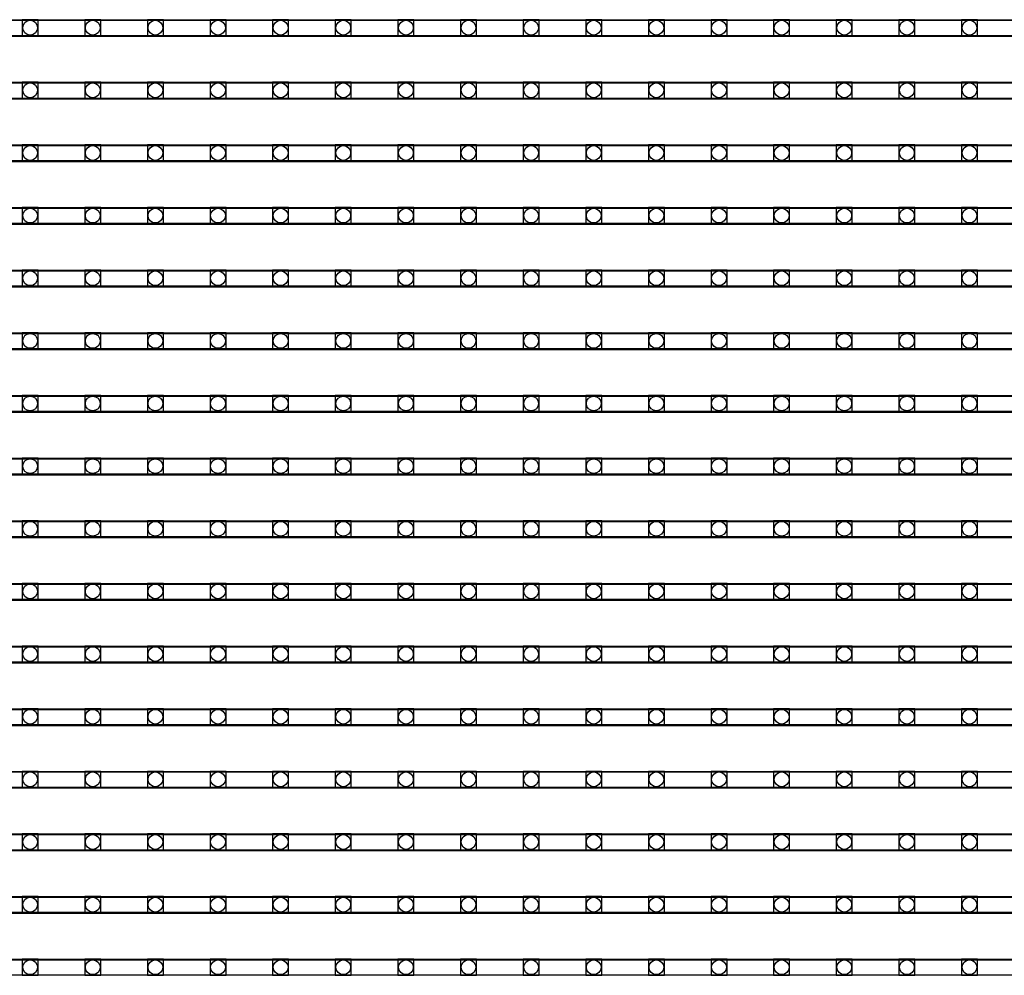
# Model space of a CAD drawing. Units: millimetres. Extents: x 359 to 8079, y 303 to 2679.
# Drawn here: x 5319 to 5442, y 1577 to 1697 of the extents above; entities that cross this region are included whole.
import ezdxf

# ---------------------------------------------------------------- set-up
doc = ezdxf.new("R2010")
doc.units = ezdxf.units.MM
doc.header["$LTSCALE"] = 0.15

msp = doc.modelspace()

# ---------------------------------------------------------------- linework, layer by layer
at = {"ltscale": 5}
for p, q in [((5067.67, 1696.8), (5565.67, 1696.8)), ((5565.67, 1694.8), (5067.67, 1694.8)), ((5067.67, 1688.98), (5565.67, 1688.98)), ((5565.67, 1686.98), (5067.67, 1686.98)), ((5067.67, 1681.16), (5565.67, 1681.16)), ((5565.67, 1679.16), (5067.67, 1679.16)), ((5067.67, 1673.34), (5565.67, 1673.34)), ((5565.67, 1671.34), (5067.67, 1671.34)), ((5067.67, 1665.52), (5565.67, 1665.52)), ((5565.67, 1663.52), (5067.67, 1663.52)), ((5067.67, 1657.7), (5565.67, 1657.7)), ((5565.67, 1655.7), (5067.67, 1655.7)), ((5067.67, 1649.88), (5565.67, 1649.88)), ((5565.67, 1647.88), (5067.67, 1647.88)), ((5067.67, 1642.06), (5565.67, 1642.06)), ((5565.67, 1640.06), (5067.67, 1640.06)), ((5067.67, 1634.24), (5565.67, 1634.24)), ((5565.67, 1632.24), (5067.67, 1632.24)), ((5067.67, 1626.42), (5565.67, 1626.42)), ((5565.67, 1624.42), (5067.67, 1624.42)), ((5067.67, 1618.6), (5565.67, 1618.6)), ((5565.67, 1616.6), (5067.67, 1616.6)), ((5067.67, 1610.78), (5565.67, 1610.78)), ((5565.67, 1608.78), (5067.67, 1608.78)), ((5067.67, 1602.96), (5565.67, 1602.96)), ((5565.67, 1600.96), (5067.67, 1600.96)), ((5067.67, 1595.14), (5565.67, 1595.14)), ((5565.67, 1593.14), (5067.67, 1593.14)), ((5067.67, 1587.32), (5565.67, 1587.32)), ((5565.67, 1585.32), (5067.67, 1585.32)), ((5067.67, 1579.5), (5565.67, 1579.5)), ((5565.67, 1577.5), (5067.67, 1577.5))]:
    msp.add_line(p, q, dxfattribs=at)
at = {"color": 7, "linetype": 'Continuous'}
for p, q in [((5566.37, 1696.68), (5066.97, 1696.68)), ((5566.37, 1694.68), (5066.97, 1694.68)), ((5566.37, 1688.86), (5066.97, 1688.86)), ((5566.37, 1686.86), (5066.97, 1686.86)), ((5566.37, 1681.04), (5066.97, 1681.04)), ((5566.37, 1679.04), (5066.97, 1679.04)), ((5566.37, 1673.22), (5066.97, 1673.22)), ((5566.37, 1671.22), (5066.97, 1671.22)), ((5566.37, 1665.4), (5066.97, 1665.4)), ((5566.37, 1663.4), (5066.97, 1663.4)), ((5566.37, 1657.58), (5066.97, 1657.58)), ((5566.37, 1655.58), (5066.97, 1655.58)), ((5566.37, 1649.76), (5066.97, 1649.76)), ((5566.37, 1647.76), (5066.97, 1647.76)), ((5566.37, 1641.94), (5066.97, 1641.94)), ((5566.37, 1639.94), (5066.97, 1639.94)), ((5566.37, 1634.12), (5066.97, 1634.12)), ((5566.37, 1632.12), (5066.97, 1632.12)), ((5566.37, 1626.3), (5066.97, 1626.3)), ((5566.37, 1624.3), (5066.97, 1624.3)), ((5566.37, 1618.48), (5066.97, 1618.48)), ((5566.37, 1616.48), (5066.97, 1616.48)), ((5566.37, 1610.66), (5066.97, 1610.66)), ((5566.37, 1608.66), (5066.97, 1608.66)), ((5566.37, 1602.84), (5066.97, 1602.84)), ((5566.37, 1600.84), (5066.97, 1600.84)), ((5566.37, 1595.02), (5066.97, 1595.02)), ((5566.37, 1593.02), (5066.97, 1593.02)), ((5566.37, 1587.2), (5066.97, 1587.2)), ((5566.37, 1585.2), (5066.97, 1585.2)), ((5566.37, 1579.38), (5066.97, 1579.38))]:
    msp.add_line(p, q, dxfattribs=at)
at = {"color": 4}
for points in [[(5321.2, 1696.8), (5319.2, 1696.8), (5319.2, 1694.8), (5321.2, 1694.8)], [(5329.02, 1696.8), (5327.02, 1696.8), (5327.02, 1694.8), (5329.02, 1694.8)], [(5336.84, 1696.8), (5334.84, 1696.8), (5334.84, 1694.8), (5336.84, 1694.8)], [(5344.66, 1696.8), (5342.66, 1696.8), (5342.66, 1694.8), (5344.66, 1694.8)], [(5352.48, 1696.8), (5350.48, 1696.8), (5350.48, 1694.8), (5352.48, 1694.8)], [(5360.3, 1696.8), (5358.3, 1696.8), (5358.3, 1694.8), (5360.3, 1694.8)], [(5368.12, 1696.8), (5366.12, 1696.8), (5366.12, 1694.8), (5368.12, 1694.8)], [(5375.94, 1696.8), (5373.94, 1696.8), (5373.94, 1694.8), (5375.94, 1694.8)], [(5383.76, 1696.8), (5381.76, 1696.8), (5381.76, 1694.8), (5383.76, 1694.8)], [(5391.58, 1696.8), (5389.58, 1696.8), (5389.58, 1694.8), (5391.58, 1694.8)], [(5399.4, 1696.8), (5397.4, 1696.8), (5397.4, 1694.8), (5399.4, 1694.8)], [(5407.22, 1696.8), (5405.22, 1696.8), (5405.22, 1694.8), (5407.22, 1694.8)], [(5415.04, 1696.8), (5413.04, 1696.8), (5413.04, 1694.8), (5415.04, 1694.8)], [(5422.86, 1696.8), (5420.86, 1696.8), (5420.86, 1694.8), (5422.86, 1694.8)], [(5430.68, 1696.8), (5428.68, 1696.8), (5428.68, 1694.8), (5430.68, 1694.8)], [(5438.5, 1696.8), (5436.5, 1696.8), (5436.5, 1694.8), (5438.5, 1694.8)], [(5321.2, 1688.98), (5319.2, 1688.98), (5319.2, 1686.98), (5321.2, 1686.98)], [(5329.02, 1688.98), (5327.02, 1688.98), (5327.02, 1686.98), (5329.02, 1686.98)], [(5336.84, 1688.98), (5334.84, 1688.98), (5334.84, 1686.98), (5336.84, 1686.98)], [(5344.66, 1688.98), (5342.66, 1688.98), (5342.66, 1686.98), (5344.66, 1686.98)], [(5352.48, 1688.98), (5350.48, 1688.98), (5350.48, 1686.98), (5352.48, 1686.98)], [(5360.3, 1688.98), (5358.3, 1688.98), (5358.3, 1686.98), (5360.3, 1686.98)], [(5368.12, 1688.98), (5366.12, 1688.98), (5366.12, 1686.98), (5368.12, 1686.98)], [(5375.94, 1688.98), (5373.94, 1688.98), (5373.94, 1686.98), (5375.94, 1686.98)], [(5383.76, 1688.98), (5381.76, 1688.98), (5381.76, 1686.98), (5383.76, 1686.98)], [(5391.58, 1688.98), (5389.58, 1688.98), (5389.58, 1686.98), (5391.58, 1686.98)], [(5399.4, 1688.98), (5397.4, 1688.98), (5397.4, 1686.98), (5399.4, 1686.98)], [(5407.22, 1688.98), (5405.22, 1688.98), (5405.22, 1686.98), (5407.22, 1686.98)], [(5415.04, 1688.98), (5413.04, 1688.98), (5413.04, 1686.98), (5415.04, 1686.98)], [(5422.86, 1688.98), (5420.86, 1688.98), (5420.86, 1686.98), (5422.86, 1686.98)], [(5430.68, 1688.98), (5428.68, 1688.98), (5428.68, 1686.98), (5430.68, 1686.98)], [(5438.5, 1688.98), (5436.5, 1688.98), (5436.5, 1686.98), (5438.5, 1686.98)], [(5321.2, 1681.16), (5319.2, 1681.16), (5319.2, 1679.16), (5321.2, 1679.16)], [(5329.02, 1681.16), (5327.02, 1681.16), (5327.02, 1679.16), (5329.02, 1679.16)], [(5336.84, 1681.16), (5334.84, 1681.16), (5334.84, 1679.16), (5336.84, 1679.16)], [(5344.66, 1681.16), (5342.66, 1681.16), (5342.66, 1679.16), (5344.66, 1679.16)], [(5352.48, 1681.16), (5350.48, 1681.16), (5350.48, 1679.16), (5352.48, 1679.16)], [(5360.3, 1681.16), (5358.3, 1681.16), (5358.3, 1679.16), (5360.3, 1679.16)], [(5368.12, 1681.16), (5366.12, 1681.16), (5366.12, 1679.16), (5368.12, 1679.16)], [(5375.94, 1681.16), (5373.94, 1681.16), (5373.94, 1679.16), (5375.94, 1679.16)], [(5383.76, 1681.16), (5381.76, 1681.16), (5381.76, 1679.16), (5383.76, 1679.16)], [(5391.58, 1681.16), (5389.58, 1681.16), (5389.58, 1679.16), (5391.58, 1679.16)], [(5399.4, 1681.16), (5397.4, 1681.16), (5397.4, 1679.16), (5399.4, 1679.16)], [(5407.22, 1681.16), (5405.22, 1681.16), (5405.22, 1679.16), (5407.22, 1679.16)], [(5415.04, 1681.16), (5413.04, 1681.16), (5413.04, 1679.16), (5415.04, 1679.16)], [(5422.86, 1681.16), (5420.86, 1681.16), (5420.86, 1679.16), (5422.86, 1679.16)], [(5430.68, 1681.16), (5428.68, 1681.16), (5428.68, 1679.16), (5430.68, 1679.16)], [(5438.5, 1681.16), (5436.5, 1681.16), (5436.5, 1679.16), (5438.5, 1679.16)], [(5321.2, 1673.34), (5319.2, 1673.34), (5319.2, 1671.34), (5321.2, 1671.34)], [(5329.02, 1673.34), (5327.02, 1673.34), (5327.02, 1671.34), (5329.02, 1671.34)], [(5336.84, 1673.34), (5334.84, 1673.34), (5334.84, 1671.34), (5336.84, 1671.34)], [(5344.66, 1673.34), (5342.66, 1673.34), (5342.66, 1671.34), (5344.66, 1671.34)], [(5352.48, 1673.34), (5350.48, 1673.34), (5350.48, 1671.34), (5352.48, 1671.34)], [(5360.3, 1673.34), (5358.3, 1673.34), (5358.3, 1671.34), (5360.3, 1671.34)], [(5368.12, 1673.34), (5366.12, 1673.34), (5366.12, 1671.34), (5368.12, 1671.34)], [(5375.94, 1673.34), (5373.94, 1673.34), (5373.94, 1671.34), (5375.94, 1671.34)], [(5383.76, 1673.34), (5381.76, 1673.34), (5381.76, 1671.34), (5383.76, 1671.34)], [(5391.58, 1673.34), (5389.58, 1673.34), (5389.58, 1671.34), (5391.58, 1671.34)], [(5399.4, 1673.34), (5397.4, 1673.34), (5397.4, 1671.34), (5399.4, 1671.34)], [(5407.22, 1673.34), (5405.22, 1673.34), (5405.22, 1671.34), (5407.22, 1671.34)], [(5415.04, 1673.34), (5413.04, 1673.34), (5413.04, 1671.34), (5415.04, 1671.34)], [(5422.86, 1673.34), (5420.86, 1673.34), (5420.86, 1671.34), (5422.86, 1671.34)], [(5430.68, 1673.34), (5428.68, 1673.34), (5428.68, 1671.34), (5430.68, 1671.34)], [(5438.5, 1673.34), (5436.5, 1673.34), (5436.5, 1671.34), (5438.5, 1671.34)], [(5321.2, 1665.52), (5319.2, 1665.52), (5319.2, 1663.52), (5321.2, 1663.52)], [(5329.02, 1665.52), (5327.02, 1665.52), (5327.02, 1663.52), (5329.02, 1663.52)], [(5336.84, 1665.52), (5334.84, 1665.52), (5334.84, 1663.52), (5336.84, 1663.52)], [(5344.66, 1665.52), (5342.66, 1665.52), (5342.66, 1663.52), (5344.66, 1663.52)], [(5352.48, 1665.52), (5350.48, 1665.52), (5350.48, 1663.52), (5352.48, 1663.52)], [(5360.3, 1665.52), (5358.3, 1665.52), (5358.3, 1663.52), (5360.3, 1663.52)], [(5368.12, 1665.52), (5366.12, 1665.52), (5366.12, 1663.52), (5368.12, 1663.52)], [(5375.94, 1665.52), (5373.94, 1665.52), (5373.94, 1663.52), (5375.94, 1663.52)], [(5383.76, 1665.52), (5381.76, 1665.52), (5381.76, 1663.52), (5383.76, 1663.52)], [(5391.58, 1665.52), (5389.58, 1665.52), (5389.58, 1663.52), (5391.58, 1663.52)], [(5399.4, 1665.52), (5397.4, 1665.52), (5397.4, 1663.52), (5399.4, 1663.52)], [(5407.22, 1665.52), (5405.22, 1665.52), (5405.22, 1663.52), (5407.22, 1663.52)], [(5415.04, 1665.52), (5413.04, 1665.52), (5413.04, 1663.52), (5415.04, 1663.52)], [(5422.86, 1665.52), (5420.86, 1665.52), (5420.86, 1663.52), (5422.86, 1663.52)], [(5430.68, 1665.52), (5428.68, 1665.52), (5428.68, 1663.52), (5430.68, 1663.52)], [(5438.5, 1665.52), (5436.5, 1665.52), (5436.5, 1663.52), (5438.5, 1663.52)], [(5321.2, 1657.7), (5319.2, 1657.7), (5319.2, 1655.7), (5321.2, 1655.7)], [(5329.02, 1657.7), (5327.02, 1657.7), (5327.02, 1655.7), (5329.02, 1655.7)], [(5336.84, 1657.7), (5334.84, 1657.7), (5334.84, 1655.7), (5336.84, 1655.7)], [(5344.66, 1657.7), (5342.66, 1657.7), (5342.66, 1655.7), (5344.66, 1655.7)], [(5352.48, 1657.7), (5350.48, 1657.7), (5350.48, 1655.7), (5352.48, 1655.7)], [(5360.3, 1657.7), (5358.3, 1657.7), (5358.3, 1655.7), (5360.3, 1655.7)], [(5368.12, 1657.7), (5366.12, 1657.7), (5366.12, 1655.7), (5368.12, 1655.7)], [(5375.94, 1657.7), (5373.94, 1657.7), (5373.94, 1655.7), (5375.94, 1655.7)], [(5383.76, 1657.7), (5381.76, 1657.7), (5381.76, 1655.7), (5383.76, 1655.7)], [(5391.58, 1657.7), (5389.58, 1657.7), (5389.58, 1655.7), (5391.58, 1655.7)], [(5399.4, 1657.7), (5397.4, 1657.7), (5397.4, 1655.7), (5399.4, 1655.7)], [(5407.22, 1657.7), (5405.22, 1657.7), (5405.22, 1655.7), (5407.22, 1655.7)], [(5415.04, 1657.7), (5413.04, 1657.7), (5413.04, 1655.7), (5415.04, 1655.7)], [(5422.86, 1657.7), (5420.86, 1657.7), (5420.86, 1655.7), (5422.86, 1655.7)], [(5430.68, 1657.7), (5428.68, 1657.7), (5428.68, 1655.7), (5430.68, 1655.7)], [(5438.5, 1657.7), (5436.5, 1657.7), (5436.5, 1655.7), (5438.5, 1655.7)], [(5321.2, 1649.88), (5319.2, 1649.88), (5319.2, 1647.88), (5321.2, 1647.88)], [(5329.02, 1649.88), (5327.02, 1649.88), (5327.02, 1647.88), (5329.02, 1647.88)], [(5336.84, 1649.88), (5334.84, 1649.88), (5334.84, 1647.88), (5336.84, 1647.88)], [(5344.66, 1649.88), (5342.66, 1649.88), (5342.66, 1647.88), (5344.66, 1647.88)], [(5352.48, 1649.88), (5350.48, 1649.88), (5350.48, 1647.88), (5352.48, 1647.88)], [(5360.3, 1649.88), (5358.3, 1649.88), (5358.3, 1647.88), (5360.3, 1647.88)], [(5368.12, 1649.88), (5366.12, 1649.88), (5366.12, 1647.88), (5368.12, 1647.88)], [(5375.94, 1649.88), (5373.94, 1649.88), (5373.94, 1647.88), (5375.94, 1647.88)], [(5383.76, 1649.88), (5381.76, 1649.88), (5381.76, 1647.88), (5383.76, 1647.88)], [(5391.58, 1649.88), (5389.58, 1649.88), (5389.58, 1647.88), (5391.58, 1647.88)], [(5399.4, 1649.88), (5397.4, 1649.88), (5397.4, 1647.88), (5399.4, 1647.88)], [(5407.22, 1649.88), (5405.22, 1649.88), (5405.22, 1647.88), (5407.22, 1647.88)], [(5415.04, 1649.88), (5413.04, 1649.88), (5413.04, 1647.88), (5415.04, 1647.88)], [(5422.86, 1649.88), (5420.86, 1649.88), (5420.86, 1647.88), (5422.86, 1647.88)], [(5430.68, 1649.88), (5428.68, 1649.88), (5428.68, 1647.88), (5430.68, 1647.88)], [(5438.5, 1649.88), (5436.5, 1649.88), (5436.5, 1647.88), (5438.5, 1647.88)], [(5321.2, 1642.06), (5319.2, 1642.06), (5319.2, 1640.06), (5321.2, 1640.06)], [(5329.02, 1642.06), (5327.02, 1642.06), (5327.02, 1640.06), (5329.02, 1640.06)], [(5336.84, 1642.06), (5334.84, 1642.06), (5334.84, 1640.06), (5336.84, 1640.06)], [(5344.66, 1642.06), (5342.66, 1642.06), (5342.66, 1640.06), (5344.66, 1640.06)], [(5352.48, 1642.06), (5350.48, 1642.06), (5350.48, 1640.06), (5352.48, 1640.06)], [(5360.3, 1642.06), (5358.3, 1642.06), (5358.3, 1640.06), (5360.3, 1640.06)], [(5368.12, 1642.06), (5366.12, 1642.06), (5366.12, 1640.06), (5368.12, 1640.06)], [(5375.94, 1642.06), (5373.94, 1642.06), (5373.94, 1640.06), (5375.94, 1640.06)], [(5383.76, 1642.06), (5381.76, 1642.06), (5381.76, 1640.06), (5383.76, 1640.06)], [(5391.58, 1642.06), (5389.58, 1642.06), (5389.58, 1640.06), (5391.58, 1640.06)], [(5399.4, 1642.06), (5397.4, 1642.06), (5397.4, 1640.06), (5399.4, 1640.06)], [(5407.22, 1642.06), (5405.22, 1642.06), (5405.22, 1640.06), (5407.22, 1640.06)], [(5415.04, 1642.06), (5413.04, 1642.06), (5413.04, 1640.06), (5415.04, 1640.06)], [(5422.86, 1642.06), (5420.86, 1642.06), (5420.86, 1640.06), (5422.86, 1640.06)], [(5430.68, 1642.06), (5428.68, 1642.06), (5428.68, 1640.06), (5430.68, 1640.06)], [(5438.5, 1642.06), (5436.5, 1642.06), (5436.5, 1640.06), (5438.5, 1640.06)], [(5321.2, 1634.24), (5319.2, 1634.24), (5319.2, 1632.24), (5321.2, 1632.24)], [(5329.02, 1634.24), (5327.02, 1634.24), (5327.02, 1632.24), (5329.02, 1632.24)], [(5336.84, 1634.24), (5334.84, 1634.24), (5334.84, 1632.24), (5336.84, 1632.24)], [(5344.66, 1634.24), (5342.66, 1634.24), (5342.66, 1632.24), (5344.66, 1632.24)], [(5352.48, 1634.24), (5350.48, 1634.24), (5350.48, 1632.24), (5352.48, 1632.24)], [(5360.3, 1634.24), (5358.3, 1634.24), (5358.3, 1632.24), (5360.3, 1632.24)], [(5368.12, 1634.24), (5366.12, 1634.24), (5366.12, 1632.24), (5368.12, 1632.24)], [(5375.94, 1634.24), (5373.94, 1634.24), (5373.94, 1632.24), (5375.94, 1632.24)], [(5383.76, 1634.24), (5381.76, 1634.24), (5381.76, 1632.24), (5383.76, 1632.24)], [(5391.58, 1634.24), (5389.58, 1634.24), (5389.58, 1632.24), (5391.58, 1632.24)], [(5399.4, 1634.24), (5397.4, 1634.24), (5397.4, 1632.24), (5399.4, 1632.24)], [(5407.22, 1634.24), (5405.22, 1634.24), (5405.22, 1632.24), (5407.22, 1632.24)], [(5415.04, 1634.24), (5413.04, 1634.24), (5413.04, 1632.24), (5415.04, 1632.24)], [(5422.86, 1634.24), (5420.86, 1634.24), (5420.86, 1632.24), (5422.86, 1632.24)], [(5430.68, 1634.24), (5428.68, 1634.24), (5428.68, 1632.24), (5430.68, 1632.24)], [(5438.5, 1634.24), (5436.5, 1634.24), (5436.5, 1632.24), (5438.5, 1632.24)], [(5321.2, 1626.42), (5319.2, 1626.42), (5319.2, 1624.42), (5321.2, 1624.42)], [(5329.02, 1626.42), (5327.02, 1626.42), (5327.02, 1624.42), (5329.02, 1624.42)], [(5336.84, 1626.42), (5334.84, 1626.42), (5334.84, 1624.42), (5336.84, 1624.42)], [(5344.66, 1626.42), (5342.66, 1626.42), (5342.66, 1624.42), (5344.66, 1624.42)], [(5352.48, 1626.42), (5350.48, 1626.42), (5350.48, 1624.42), (5352.48, 1624.42)], [(5360.3, 1626.42), (5358.3, 1626.42), (5358.3, 1624.42), (5360.3, 1624.42)], [(5368.12, 1626.42), (5366.12, 1626.42), (5366.12, 1624.42), (5368.12, 1624.42)], [(5375.94, 1626.42), (5373.94, 1626.42), (5373.94, 1624.42), (5375.94, 1624.42)], [(5383.76, 1626.42), (5381.76, 1626.42), (5381.76, 1624.42), (5383.76, 1624.42)], [(5391.58, 1626.42), (5389.58, 1626.42), (5389.58, 1624.42), (5391.58, 1624.42)], [(5399.4, 1626.42), (5397.4, 1626.42), (5397.4, 1624.42), (5399.4, 1624.42)], [(5407.22, 1626.42), (5405.22, 1626.42), (5405.22, 1624.42), (5407.22, 1624.42)], [(5415.04, 1626.42), (5413.04, 1626.42), (5413.04, 1624.42), (5415.04, 1624.42)], [(5422.86, 1626.42), (5420.86, 1626.42), (5420.86, 1624.42), (5422.86, 1624.42)], [(5430.68, 1626.42), (5428.68, 1626.42), (5428.68, 1624.42), (5430.68, 1624.42)], [(5438.5, 1626.42), (5436.5, 1626.42), (5436.5, 1624.42), (5438.5, 1624.42)], [(5321.2, 1618.6), (5319.2, 1618.6), (5319.2, 1616.6), (5321.2, 1616.6)], [(5329.02, 1618.6), (5327.02, 1618.6), (5327.02, 1616.6), (5329.02, 1616.6)], [(5336.84, 1618.6), (5334.84, 1618.6), (5334.84, 1616.6), (5336.84, 1616.6)], [(5344.66, 1618.6), (5342.66, 1618.6), (5342.66, 1616.6), (5344.66, 1616.6)], [(5352.48, 1618.6), (5350.48, 1618.6), (5350.48, 1616.6), (5352.48, 1616.6)], [(5360.3, 1618.6), (5358.3, 1618.6), (5358.3, 1616.6), (5360.3, 1616.6)], [(5368.12, 1618.6), (5366.12, 1618.6), (5366.12, 1616.6), (5368.12, 1616.6)], [(5375.94, 1618.6), (5373.94, 1618.6), (5373.94, 1616.6), (5375.94, 1616.6)], [(5383.76, 1618.6), (5381.76, 1618.6), (5381.76, 1616.6), (5383.76, 1616.6)], [(5391.58, 1618.6), (5389.58, 1618.6), (5389.58, 1616.6), (5391.58, 1616.6)], [(5399.4, 1618.6), (5397.4, 1618.6), (5397.4, 1616.6), (5399.4, 1616.6)], [(5407.22, 1618.6), (5405.22, 1618.6), (5405.22, 1616.6), (5407.22, 1616.6)], [(5415.04, 1618.6), (5413.04, 1618.6), (5413.04, 1616.6), (5415.04, 1616.6)], [(5422.86, 1618.6), (5420.86, 1618.6), (5420.86, 1616.6), (5422.86, 1616.6)], [(5430.68, 1618.6), (5428.68, 1618.6), (5428.68, 1616.6), (5430.68, 1616.6)], [(5438.5, 1618.6), (5436.5, 1618.6), (5436.5, 1616.6), (5438.5, 1616.6)], [(5321.2, 1610.78), (5319.2, 1610.78), (5319.2, 1608.78), (5321.2, 1608.78)], [(5329.02, 1610.78), (5327.02, 1610.78), (5327.02, 1608.78), (5329.02, 1608.78)], [(5336.84, 1610.78), (5334.84, 1610.78), (5334.84, 1608.78), (5336.84, 1608.78)], [(5344.66, 1610.78), (5342.66, 1610.78), (5342.66, 1608.78), (5344.66, 1608.78)], [(5352.48, 1610.78), (5350.48, 1610.78), (5350.48, 1608.78), (5352.48, 1608.78)], [(5360.3, 1610.78), (5358.3, 1610.78), (5358.3, 1608.78), (5360.3, 1608.78)], [(5368.12, 1610.78), (5366.12, 1610.78), (5366.12, 1608.78), (5368.12, 1608.78)], [(5375.94, 1610.78), (5373.94, 1610.78), (5373.94, 1608.78), (5375.94, 1608.78)], [(5383.76, 1610.78), (5381.76, 1610.78), (5381.76, 1608.78), (5383.76, 1608.78)], [(5391.58, 1610.78), (5389.58, 1610.78), (5389.58, 1608.78), (5391.58, 1608.78)], [(5399.4, 1610.78), (5397.4, 1610.78), (5397.4, 1608.78), (5399.4, 1608.78)], [(5407.22, 1610.78), (5405.22, 1610.78), (5405.22, 1608.78), (5407.22, 1608.78)], [(5415.04, 1610.78), (5413.04, 1610.78), (5413.04, 1608.78), (5415.04, 1608.78)], [(5422.86, 1610.78), (5420.86, 1610.78), (5420.86, 1608.78), (5422.86, 1608.78)], [(5430.68, 1610.78), (5428.68, 1610.78), (5428.68, 1608.78), (5430.68, 1608.78)], [(5438.5, 1610.78), (5436.5, 1610.78), (5436.5, 1608.78), (5438.5, 1608.78)], [(5321.2, 1602.96), (5319.2, 1602.96), (5319.2, 1600.96), (5321.2, 1600.96)], [(5329.02, 1602.96), (5327.02, 1602.96), (5327.02, 1600.96), (5329.02, 1600.96)], [(5336.84, 1602.96), (5334.84, 1602.96), (5334.84, 1600.96), (5336.84, 1600.96)], [(5344.66, 1602.96), (5342.66, 1602.96), (5342.66, 1600.96), (5344.66, 1600.96)], [(5352.48, 1602.96), (5350.48, 1602.96), (5350.48, 1600.96), (5352.48, 1600.96)], [(5360.3, 1602.96), (5358.3, 1602.96), (5358.3, 1600.96), (5360.3, 1600.96)], [(5368.12, 1602.96), (5366.12, 1602.96), (5366.12, 1600.96), (5368.12, 1600.96)], [(5375.94, 1602.96), (5373.94, 1602.96), (5373.94, 1600.96), (5375.94, 1600.96)], [(5383.76, 1602.96), (5381.76, 1602.96), (5381.76, 1600.96), (5383.76, 1600.96)], [(5391.58, 1602.96), (5389.58, 1602.96), (5389.58, 1600.96), (5391.58, 1600.96)], [(5399.4, 1602.96), (5397.4, 1602.96), (5397.4, 1600.96), (5399.4, 1600.96)], [(5407.22, 1602.96), (5405.22, 1602.96), (5405.22, 1600.96), (5407.22, 1600.96)], [(5415.04, 1602.96), (5413.04, 1602.96), (5413.04, 1600.96), (5415.04, 1600.96)], [(5422.86, 1602.96), (5420.86, 1602.96), (5420.86, 1600.96), (5422.86, 1600.96)], [(5430.68, 1602.96), (5428.68, 1602.96), (5428.68, 1600.96), (5430.68, 1600.96)], [(5438.5, 1602.96), (5436.5, 1602.96), (5436.5, 1600.96), (5438.5, 1600.96)], [(5321.2, 1595.14), (5319.2, 1595.14), (5319.2, 1593.14), (5321.2, 1593.14)], [(5329.02, 1595.14), (5327.02, 1595.14), (5327.02, 1593.14), (5329.02, 1593.14)], [(5336.84, 1595.14), (5334.84, 1595.14), (5334.84, 1593.14), (5336.84, 1593.14)], [(5344.66, 1595.14), (5342.66, 1595.14), (5342.66, 1593.14), (5344.66, 1593.14)], [(5352.48, 1595.14), (5350.48, 1595.14), (5350.48, 1593.14), (5352.48, 1593.14)], [(5360.3, 1595.14), (5358.3, 1595.14), (5358.3, 1593.14), (5360.3, 1593.14)], [(5368.12, 1595.14), (5366.12, 1595.14), (5366.12, 1593.14), (5368.12, 1593.14)], [(5375.94, 1595.14), (5373.94, 1595.14), (5373.94, 1593.14), (5375.94, 1593.14)], [(5383.76, 1595.14), (5381.76, 1595.14), (5381.76, 1593.14), (5383.76, 1593.14)], [(5391.58, 1595.14), (5389.58, 1595.14), (5389.58, 1593.14), (5391.58, 1593.14)], [(5399.4, 1595.14), (5397.4, 1595.14), (5397.4, 1593.14), (5399.4, 1593.14)], [(5407.22, 1595.14), (5405.22, 1595.14), (5405.22, 1593.14), (5407.22, 1593.14)], [(5415.04, 1595.14), (5413.04, 1595.14), (5413.04, 1593.14), (5415.04, 1593.14)], [(5422.86, 1595.14), (5420.86, 1595.14), (5420.86, 1593.14), (5422.86, 1593.14)], [(5430.68, 1595.14), (5428.68, 1595.14), (5428.68, 1593.14), (5430.68, 1593.14)], [(5438.5, 1595.14), (5436.5, 1595.14), (5436.5, 1593.14), (5438.5, 1593.14)], [(5321.2, 1587.32), (5319.2, 1587.32), (5319.2, 1585.32), (5321.2, 1585.32)], [(5329.02, 1587.32), (5327.02, 1587.32), (5327.02, 1585.32), (5329.02, 1585.32)], [(5336.84, 1587.32), (5334.84, 1587.32), (5334.84, 1585.32), (5336.84, 1585.32)], [(5344.66, 1587.32), (5342.66, 1587.32), (5342.66, 1585.32), (5344.66, 1585.32)], [(5352.48, 1587.32), (5350.48, 1587.32), (5350.48, 1585.32), (5352.48, 1585.32)], [(5360.3, 1587.32), (5358.3, 1587.32), (5358.3, 1585.32), (5360.3, 1585.32)], [(5368.12, 1587.32), (5366.12, 1587.32), (5366.12, 1585.32), (5368.12, 1585.32)], [(5375.94, 1587.32), (5373.94, 1587.32), (5373.94, 1585.32), (5375.94, 1585.32)], [(5383.76, 1587.32), (5381.76, 1587.32), (5381.76, 1585.32), (5383.76, 1585.32)], [(5391.58, 1587.32), (5389.58, 1587.32), (5389.58, 1585.32), (5391.58, 1585.32)], [(5399.4, 1587.32), (5397.4, 1587.32), (5397.4, 1585.32), (5399.4, 1585.32)], [(5407.22, 1587.32), (5405.22, 1587.32), (5405.22, 1585.32), (5407.22, 1585.32)], [(5415.04, 1587.32), (5413.04, 1587.32), (5413.04, 1585.32), (5415.04, 1585.32)], [(5422.86, 1587.32), (5420.86, 1587.32), (5420.86, 1585.32), (5422.86, 1585.32)], [(5430.68, 1587.32), (5428.68, 1587.32), (5428.68, 1585.32), (5430.68, 1585.32)], [(5438.5, 1587.32), (5436.5, 1587.32), (5436.5, 1585.32), (5438.5, 1585.32)], [(5321.2, 1579.5), (5319.2, 1579.5), (5319.2, 1577.5), (5321.2, 1577.5)], [(5329.02, 1579.5), (5327.02, 1579.5), (5327.02, 1577.5), (5329.02, 1577.5)], [(5336.84, 1579.5), (5334.84, 1579.5), (5334.84, 1577.5), (5336.84, 1577.5)], [(5344.66, 1579.5), (5342.66, 1579.5), (5342.66, 1577.5), (5344.66, 1577.5)], [(5352.48, 1579.5), (5350.48, 1579.5), (5350.48, 1577.5), (5352.48, 1577.5)], [(5360.3, 1579.5), (5358.3, 1579.5), (5358.3, 1577.5), (5360.3, 1577.5)], [(5368.12, 1579.5), (5366.12, 1579.5), (5366.12, 1577.5), (5368.12, 1577.5)], [(5375.94, 1579.5), (5373.94, 1579.5), (5373.94, 1577.5), (5375.94, 1577.5)], [(5383.76, 1579.5), (5381.76, 1579.5), (5381.76, 1577.5), (5383.76, 1577.5)], [(5391.58, 1579.5), (5389.58, 1579.5), (5389.58, 1577.5), (5391.58, 1577.5)], [(5399.4, 1579.5), (5397.4, 1579.5), (5397.4, 1577.5), (5399.4, 1577.5)], [(5407.22, 1579.5), (5405.22, 1579.5), (5405.22, 1577.5), (5407.22, 1577.5)], [(5415.04, 1579.5), (5413.04, 1579.5), (5413.04, 1577.5), (5415.04, 1577.5)], [(5422.86, 1579.5), (5420.86, 1579.5), (5420.86, 1577.5), (5422.86, 1577.5)], [(5430.68, 1579.5), (5428.68, 1579.5), (5428.68, 1577.5), (5430.68, 1577.5)], [(5438.5, 1579.5), (5436.5, 1579.5), (5436.5, 1577.5), (5438.5, 1577.5)]]:
    msp.add_lwpolyline(points, close=True, dxfattribs=at)
for centre in [(5320.2, 1695.8), (5328.02, 1695.8), (5335.84, 1695.8), (5343.66, 1695.8), (5351.48, 1695.8), (5359.3, 1695.8), (5367.12, 1695.8), (5374.94, 1695.8), (5382.76, 1695.8), (5390.58, 1695.8), (5398.4, 1695.8), (5406.22, 1695.8), (5414.04, 1695.8), (5421.86, 1695.8), (5429.68, 1695.8), (5437.5, 1695.8), (5320.2, 1687.98), (5328.02, 1687.98), (5335.84, 1687.98), (5343.66, 1687.98), (5351.48, 1687.98), (5359.3, 1687.98), (5367.12, 1687.98), (5374.94, 1687.98), (5382.76, 1687.98), (5390.58, 1687.98), (5398.4, 1687.98), (5406.22, 1687.98), (5414.04, 1687.98), (5421.86, 1687.98), (5429.68, 1687.98), (5437.5, 1687.98), (5320.2, 1680.16), (5328.02, 1680.16), (5335.84, 1680.16), (5343.66, 1680.16), (5351.48, 1680.16), (5359.3, 1680.16), (5367.12, 1680.16), (5374.94, 1680.16), (5382.76, 1680.16), (5390.58, 1680.16), (5398.4, 1680.16), (5406.22, 1680.16), (5414.04, 1680.16), (5421.86, 1680.16), (5429.68, 1680.16), (5437.5, 1680.16), (5320.2, 1672.34), (5328.02, 1672.34), (5335.84, 1672.34), (5343.66, 1672.34), (5351.48, 1672.34), (5359.3, 1672.34), (5367.12, 1672.34), (5374.94, 1672.34), (5382.76, 1672.34), (5390.58, 1672.34), (5398.4, 1672.34), (5406.22, 1672.34), (5414.04, 1672.34), (5421.86, 1672.34), (5429.68, 1672.34), (5437.5, 1672.34), (5320.2, 1664.52), (5328.02, 1664.52), (5335.84, 1664.52), (5343.66, 1664.52), (5351.48, 1664.52), (5359.3, 1664.52), (5367.12, 1664.52), (5374.94, 1664.52), (5382.76, 1664.52), (5390.58, 1664.52), (5398.4, 1664.52), (5406.22, 1664.52), (5414.04, 1664.52), (5421.86, 1664.52), (5429.68, 1664.52), (5437.5, 1664.52), (5320.2, 1656.7), (5328.02, 1656.7), (5335.84, 1656.7), (5343.66, 1656.7), (5351.48, 1656.7), (5359.3, 1656.7), (5367.12, 1656.7), (5374.94, 1656.7), (5382.76, 1656.7), (5390.58, 1656.7), (5398.4, 1656.7), (5406.22, 1656.7), (5414.04, 1656.7), (5421.86, 1656.7), (5429.68, 1656.7), (5437.5, 1656.7), (5320.2, 1648.88), (5328.02, 1648.88), (5335.84, 1648.88), (5343.66, 1648.88), (5351.48, 1648.88), (5359.3, 1648.88), (5367.12, 1648.88), (5374.94, 1648.88), (5382.76, 1648.88), (5390.58, 1648.88), (5398.4, 1648.88), (5406.22, 1648.88), (5414.04, 1648.88), (5421.86, 1648.88), (5429.68, 1648.88), (5437.5, 1648.88), (5320.2, 1641.06), (5328.02, 1641.06), (5335.84, 1641.06), (5343.66, 1641.06), (5351.48, 1641.06), (5359.3, 1641.06), (5367.12, 1641.06), (5374.94, 1641.06), (5382.76, 1641.06), (5390.58, 1641.06), (5398.4, 1641.06), (5406.22, 1641.06), (5414.04, 1641.06), (5421.86, 1641.06), (5429.68, 1641.06), (5437.5, 1641.06), (5320.2, 1633.24), (5328.02, 1633.24), (5335.84, 1633.24), (5343.66, 1633.24), (5351.48, 1633.24), (5359.3, 1633.24), (5367.12, 1633.24), (5374.94, 1633.24), (5382.76, 1633.24), (5390.58, 1633.24), (5398.4, 1633.24), (5406.22, 1633.24), (5414.04, 1633.24), (5421.86, 1633.24), (5429.68, 1633.24), (5437.5, 1633.24), (5320.2, 1625.42), (5328.02, 1625.42), (5335.84, 1625.42), (5343.66, 1625.42), (5351.48, 1625.42), (5359.3, 1625.42), (5367.12, 1625.42), (5374.94, 1625.42), (5382.76, 1625.42), (5390.58, 1625.42), (5398.4, 1625.42), (5406.22, 1625.42), (5414.04, 1625.42), (5421.86, 1625.42), (5429.68, 1625.42), (5437.5, 1625.42), (5320.2, 1617.6), (5328.02, 1617.6), (5335.84, 1617.6), (5343.66, 1617.6), (5351.48, 1617.6), (5359.3, 1617.6), (5367.12, 1617.6), (5374.94, 1617.6), (5382.76, 1617.6), (5390.58, 1617.6), (5398.4, 1617.6), (5406.22, 1617.6), (5414.04, 1617.6), (5421.86, 1617.6), (5429.68, 1617.6), (5437.5, 1617.6), (5320.2, 1609.78), (5328.02, 1609.78), (5335.84, 1609.78), (5343.66, 1609.78), (5351.48, 1609.78), (5359.3, 1609.78), (5367.12, 1609.78), (5374.94, 1609.78), (5382.76, 1609.78), (5390.58, 1609.78), (5398.4, 1609.78), (5406.22, 1609.78), (5414.04, 1609.78), (5421.86, 1609.78), (5429.68, 1609.78), (5437.5, 1609.78), (5320.2, 1601.96), (5328.02, 1601.96), (5335.84, 1601.96), (5343.66, 1601.96), (5351.48, 1601.96), (5359.3, 1601.96), (5367.12, 1601.96), (5374.94, 1601.96), (5382.76, 1601.96), (5390.58, 1601.96), (5398.4, 1601.96), (5406.22, 1601.96), (5414.04, 1601.96), (5421.86, 1601.96), (5429.68, 1601.96), (5437.5, 1601.96), (5320.2, 1594.14), (5328.02, 1594.14), (5335.84, 1594.14), (5343.66, 1594.14), (5351.48, 1594.14), (5359.3, 1594.14), (5367.12, 1594.14), (5374.94, 1594.14), (5382.76, 1594.14), (5390.58, 1594.14), (5398.4, 1594.14), (5406.22, 1594.14), (5414.04, 1594.14), (5421.86, 1594.14), (5429.68, 1594.14), (5437.5, 1594.14), (5320.2, 1586.32), (5328.02, 1586.32), (5335.84, 1586.32), (5343.66, 1586.32), (5351.48, 1586.32), (5359.3, 1586.32), (5367.12, 1586.32), (5374.94, 1586.32), (5382.76, 1586.32), (5390.58, 1586.32), (5398.4, 1586.32), (5406.22, 1586.32), (5414.04, 1586.32), (5421.86, 1586.32), (5429.68, 1586.32), (5437.5, 1586.32), (5320.2, 1578.5), (5328.02, 1578.5), (5335.84, 1578.5), (5343.66, 1578.5), (5351.48, 1578.5), (5359.3, 1578.5), (5367.12, 1578.5), (5374.94, 1578.5), (5382.76, 1578.5), (5390.58, 1578.5), (5398.4, 1578.5), (5406.22, 1578.5), (5414.04, 1578.5), (5421.86, 1578.5), (5429.68, 1578.5), (5437.5, 1578.5)]:
    msp.add_circle(centre, 0.922, dxfattribs=at)

doc.saveas('drawing.dxf')
